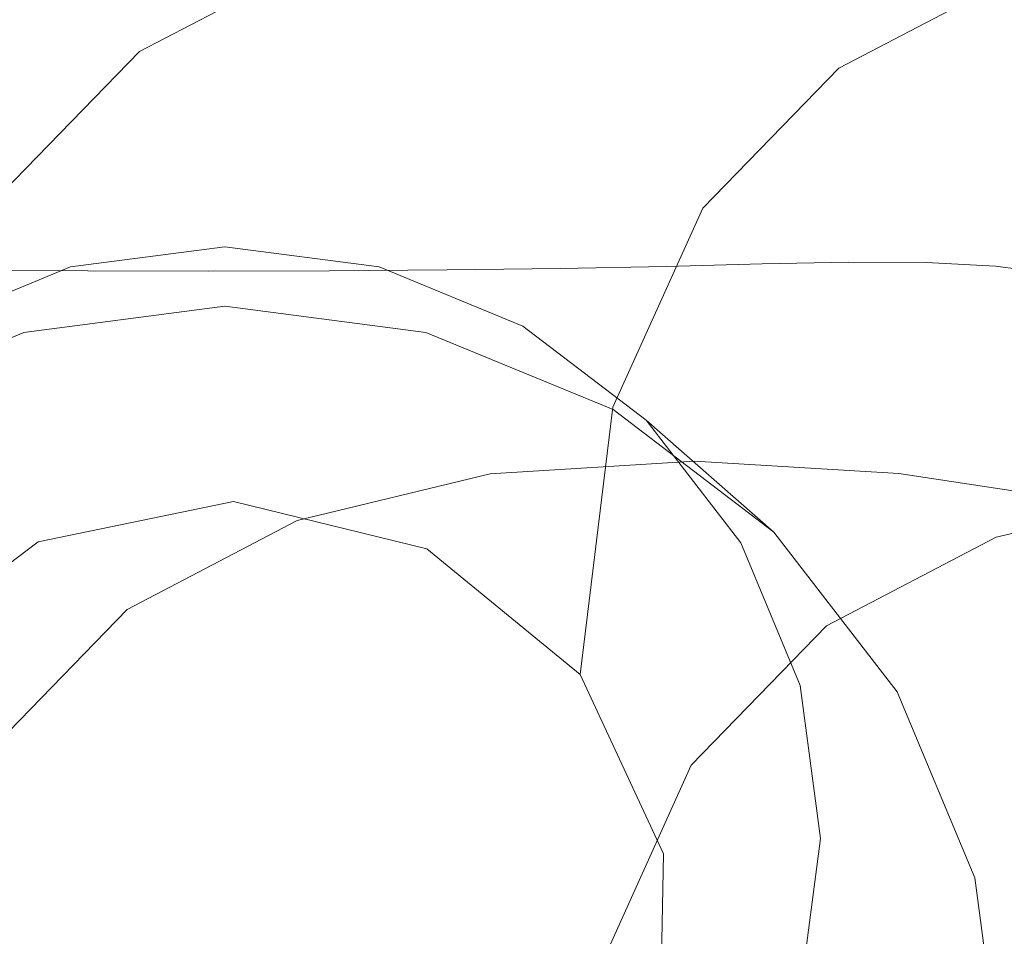
# Model space of a CAD drawing. Extents: x -106 to 126, y -119 to 0.
# Drawn here: x -69 to -56, y -55 to -43 of the extents above; entities that cross this region are included whole.
import ezdxf

# ---------------------------------------------------------------- set-up
doc = ezdxf.new("R2010")
doc.units = 0
doc.header["$LTSCALE"] = 500
doc.header["$MEASUREMENT"] = 0
doc.layers.add('FERRO_CHROM', color=7, linetype='Continuous')
doc.layers.add('FERRO_WAZ', color=7, linetype='Continuous')

msp = doc.modelspace()

# ---------------------------------------------------------------- linework, layer by layer
at = {"layer": 'FERRO_CHROM', "lineweight": 0}
for points, invisible_edges in [([(-67.778, -46.03, 23.746), (-67.841, -46.168, 23.081), (-69.35, -46.16, 23.082), (-69.229, -46.026, 23.746)], 15), ([(-67.729, -45.999, 24.948), (-67.778, -46.03, 23.746), (-69.229, -46.026, 23.746), (-69.136, -45.997, 24.948)], 15), ([(-67.729, -45.999, 24.948), (-69.136, -45.997, 24.948), (-69.065, -46.073, 26.864), (-67.693, -46.074, 26.864)], 15), ([(-66.305, -46.032, 23.746), (-66.305, -46.17, 23.08), (-67.841, -46.168, 23.081), (-67.778, -46.03, 23.746)], 15), ([(-66.305, -46, 24.948), (-66.305, -46.032, 23.746), (-67.778, -46.03, 23.746), (-67.729, -45.999, 24.948)], 15), ([(-66.305, -46, 24.948), (-67.729, -45.999, 24.948), (-67.693, -46.074, 26.864), (-66.305, -46.075, 26.864)], 15), ([(-66.305, -46, 24.948), (-66.305, -46.075, 26.864), (-64.918, -46.074, 26.864), (-64.881, -45.999, 24.948)], 15), ([(-66.305, -46, 24.948), (-64.881, -45.999, 24.948), (-64.833, -46.03, 23.746), (-66.305, -46.032, 23.746)], 15), ([(-66.305, -46.032, 23.746), (-64.833, -46.03, 23.746), (-64.77, -46.168, 23.081), (-66.305, -46.17, 23.08)], 15), ([(-64.881, -45.999, 24.948), (-64.918, -46.074, 26.864), (-63.545, -46.073, 26.864), (-63.475, -45.997, 24.948)], 15), ([(-64.881, -45.999, 24.948), (-63.475, -45.997, 24.948), (-63.382, -46.026, 23.746), (-64.833, -46.03, 23.746)], 15), ([(-64.833, -46.03, 23.746), (-63.382, -46.026, 23.746), (-63.261, -46.16, 23.082), (-64.77, -46.168, 23.081)], 15), ([(-63.475, -45.997, 24.948), (-63.545, -46.073, 26.864), (-62.203, -46.072, 26.863), (-62.104, -45.994, 24.948)], 15), ([(-63.475, -45.997, 24.948), (-62.104, -45.994, 24.948), (-61.974, -46.019, 23.747), (-63.382, -46.026, 23.746)], 15), ([(-63.382, -46.026, 23.746), (-61.974, -46.019, 23.747), (-61.805, -46.148, 23.083), (-63.261, -46.16, 23.082)], 15), ([(-62.104, -45.994, 24.948), (-62.203, -46.072, 26.863), (-60.905, -46.07, 26.863), (-60.787, -45.989, 24.948)], 15), ([(-62.104, -45.994, 24.948), (-60.787, -45.989, 24.948), (-60.631, -46.01, 23.748), (-61.974, -46.019, 23.747)], 15), ([(-61.974, -46.019, 23.747), (-60.631, -46.01, 23.748), (-60.429, -46.132, 23.085), (-61.805, -46.148, 23.083)], 15), ([(-59.541, -45.982, 24.949), (-60.787, -45.989, 24.948), (-60.905, -46.07, 26.863), (-59.666, -46.067, 26.863)], 15), ([(-59.541, -45.982, 24.949), (-59.374, -45.997, 23.749), (-60.631, -46.01, 23.748), (-60.787, -45.989, 24.948)], 15), ([(-59.374, -45.997, 23.749), (-59.16, -46.11, 23.088), (-60.429, -46.132, 23.085), (-60.631, -46.01, 23.748)], 15), ([(-58.368, -45.989, 24.947), (-59.541, -45.982, 24.949), (-59.666, -46.067, 26.863), (-58.492, -46.078, 26.86)], 15), ([(-58.368, -45.989, 24.947), (-58.205, -45.997, 23.75), (-59.374, -45.997, 23.749), (-59.541, -45.982, 24.949)], 15), ([(-58.205, -45.997, 23.75), (-57.995, -46.1, 23.09), (-59.16, -46.11, 23.088), (-59.374, -45.997, 23.749)], 15), ([(-57.271, -46.022, 24.943), (-58.368, -45.989, 24.947), (-58.492, -46.078, 26.86), (-57.384, -46.114, 26.854)], 15), ([(-57.271, -46.022, 24.943), (-57.124, -46.024, 23.748), (-58.205, -45.997, 23.75), (-58.368, -45.989, 24.947)], 15), ([(-57.124, -46.024, 23.748), (-56.933, -46.117, 23.09), (-57.995, -46.1, 23.09), (-58.205, -45.997, 23.75)], 15), ([(-56.253, -46.095, 24.934), (-57.271, -46.022, 24.943), (-57.384, -46.114, 26.854), (-56.348, -46.191, 26.842)], 15), ([(-56.253, -46.095, 24.934), (-56.132, -46.092, 23.742), (-57.124, -46.024, 23.748), (-57.271, -46.022, 24.943)], 15), ([(-56.132, -46.092, 23.742), (-55.973, -46.177, 23.088), (-56.933, -46.117, 23.09), (-57.124, -46.024, 23.748)], 15), ([(-67.841, -46.168, 23.081), (-67.921, -46.41, 22.775), (-69.503, -46.399, 22.777), (-69.35, -46.16, 23.082)], 13), ([(-67.693, -46.074, 26.864), (-69.065, -46.073, 26.864), (-69.014, -46.256, 29.672), (-67.666, -46.257, 29.672)], 15), ([(-66.088, -46.884, 22.82), (-66.088, -46.089, -5.587), (-68.154, -46.359, -5.618), (-68.78, -47.236, 22.78)], 13), ([(-64.022, -46.359, -5.618), (-68.154, -46.359, -5.618), (-66.088, -46.089, -5.587), (-64.022, -46.359, -5.618)], 15), ([(-66.305, -46.075, 26.864), (-67.693, -46.074, 26.864), (-67.666, -46.257, 29.672), (-66.305, -46.257, 29.672)], 15), ([(-66.305, -46.075, 26.864), (-66.305, -46.257, 29.672), (-64.945, -46.257, 29.672), (-64.918, -46.074, 26.864)], 15), ([(-66.088, -46.089, -5.587), (-66.088, -46.884, 22.82), (-63.396, -47.236, 22.78), (-64.022, -46.359, -5.618)], 5), ([(-64.918, -46.074, 26.864), (-64.945, -46.257, 29.672), (-63.597, -46.256, 29.672), (-63.545, -46.073, 26.864)], 15), ([(-64.77, -46.168, 23.081), (-63.261, -46.16, 23.082), (-63.108, -46.399, 22.777), (-64.69, -46.41, 22.775)], 11), ([(-63.545, -46.073, 26.864), (-63.597, -46.256, 29.672), (-62.275, -46.256, 29.671), (-62.203, -46.072, 26.863)], 15), ([(-63.261, -46.16, 23.082), (-61.805, -46.148, 23.083), (-61.591, -46.38, 22.779), (-63.108, -46.399, 22.777)], 11), ([(-62.203, -46.072, 26.863), (-62.275, -46.256, 29.671), (-60.991, -46.255, 29.67), (-60.905, -46.07, 26.863)], 15), ([(-61.805, -46.148, 23.083), (-60.429, -46.132, 23.085), (-60.174, -46.353, 22.783), (-61.591, -46.38, 22.779)], 11), ([(-59.666, -46.067, 26.863), (-60.905, -46.07, 26.863), (-60.991, -46.255, 29.67), (-59.759, -46.255, 29.669)], 15), ([(-59.16, -46.11, 23.088), (-58.889, -46.318, 22.787), (-60.174, -46.353, 22.783), (-60.429, -46.132, 23.085)], 13), ([(-58.492, -46.078, 26.86), (-59.666, -46.067, 26.863), (-59.759, -46.255, 29.669), (-58.583, -46.267, 29.665)], 15), ([(-57.995, -46.1, 23.09), (-57.73, -46.294, 22.791), (-58.889, -46.318, 22.787), (-59.16, -46.11, 23.088)], 13), ([(-57.384, -46.114, 26.854), (-58.492, -46.078, 26.86), (-58.583, -46.267, 29.665), (-57.468, -46.305, 29.657)], 15), ([(-56.933, -46.117, 23.09), (-56.691, -46.297, 22.794), (-57.73, -46.294, 22.791), (-57.995, -46.1, 23.09)], 13), ([(-56.348, -46.191, 26.842), (-57.384, -46.114, 26.854), (-57.468, -46.305, 29.657), (-56.42, -46.383, 29.642)], 15), ([(-55.973, -46.177, 23.088), (-55.764, -46.347, 22.795), (-56.691, -46.297, 22.794), (-56.933, -46.117, 23.09)], 13), ([(-56.253, -46.095, 24.934), (-56.348, -46.191, 26.842), (-55.386, -46.321, 26.823), (-55.316, -46.223, 24.919)], 15), ([(-56.253, -46.095, 24.934), (-55.316, -46.223, 24.919), (-55.229, -46.216, 23.73), (-56.132, -46.092, 23.742)], 15), ([(-56.132, -46.092, 23.742), (-55.229, -46.216, 23.73), (-55.111, -46.297, 23.081), (-55.973, -46.177, 23.088)], 15), ([(-67.666, -46.257, 29.672), (-69.014, -46.256, 29.672), (-68.977, -46.547, 33.549), (-67.647, -46.547, 33.55)], 15), ([(-66.305, -46.17, 23.08), (-66.305, -46.414, 22.775), (-67.921, -46.41, 22.775), (-67.841, -46.168, 23.081)], 13), ([(-66.305, -46.257, 29.672), (-67.666, -46.257, 29.672), (-67.647, -46.547, 33.55), (-66.305, -46.547, 33.55)], 15), ([(-66.305, -46.17, 23.08), (-64.77, -46.168, 23.081), (-64.69, -46.41, 22.775), (-66.305, -46.414, 22.775)], 11), ([(-66.305, -46.257, 29.672), (-66.305, -46.547, 33.55), (-64.964, -46.547, 33.55), (-64.945, -46.257, 29.672)], 15), ([(-64.945, -46.257, 29.672), (-64.964, -46.547, 33.55), (-63.634, -46.547, 33.549), (-63.597, -46.256, 29.672)], 15), ([(-63.597, -46.256, 29.672), (-63.634, -46.547, 33.549), (-62.326, -46.546, 33.548), (-62.275, -46.256, 29.671)], 15), ([(-62.275, -46.256, 29.671), (-62.326, -46.546, 33.548), (-61.053, -46.546, 33.546), (-60.991, -46.255, 29.67)], 15), ([(-59.759, -46.255, 29.669), (-60.991, -46.255, 29.67), (-61.053, -46.546, 33.546), (-59.826, -46.546, 33.544)], 15), ([(-58.583, -46.267, 29.665), (-59.759, -46.255, 29.669), (-59.826, -46.546, 33.544), (-58.649, -46.559, 33.539)], 15), ([(-57.73, -46.294, 22.791), (-57.402, -46.576, 22.676), (-58.556, -46.62, 22.669), (-58.889, -46.318, 22.787)], 15), ([(-57.468, -46.305, 29.657), (-58.583, -46.267, 29.665), (-58.649, -46.559, 33.539), (-57.53, -46.597, 33.529)], 15), ([(-56.691, -46.297, 22.794), (-56.387, -46.562, 22.683), (-57.402, -46.576, 22.676), (-57.73, -46.294, 22.791)], 15), ([(-56.348, -46.191, 26.842), (-56.42, -46.383, 29.642), (-55.442, -46.514, 29.62), (-55.386, -46.321, 26.823)], 15), ([(-55.973, -46.177, 23.088), (-55.111, -46.297, 23.081), (-54.944, -46.46, 22.793), (-55.764, -46.347, 22.795)], 11), ([(-68.154, -46.359, -5.618), (-73.797, -51.967, -6.256), (-71.732, -48.412, -5.851), (-68.154, -46.359, -5.618)], 15), ([(-68.154, -46.359, -5.618), (-71.732, -59.627, -7.127), (-73.797, -51.967, -6.256), (-68.154, -46.359, -5.618)], 15), ([(-68.154, -46.359, -5.618), (-71.732, -48.412, -5.851), (-70.079, -47.151, -5.708), (-68.154, -46.359, -5.618)], 15), ([(-68.154, -46.359, -5.618), (-58.379, -56.072, -6.722), (-71.732, -59.627, -7.127), (-68.154, -46.359, -5.618)], 15), ([(-70.079, -47.151, -5.708), (-71.289, -48.268, 22.663), (-68.78, -47.236, 22.78), (-68.154, -46.359, -5.618)], 7), ([(-67.921, -46.41, 22.775), (-68.019, -46.758, 22.652), (-69.692, -46.741, 22.654), (-69.503, -46.399, 22.777)], 15), ([(-60.444, -48.412, -5.851), (-68.154, -46.359, -5.618), (-64.022, -46.359, -5.618), (-60.444, -48.412, -5.851)], 15), ([(-58.379, -56.072, -6.722), (-68.154, -46.359, -5.618), (-60.444, -48.412, -5.851), (-58.379, -56.072, -6.722)], 15), ([(-66.305, -46.414, 22.775), (-66.305, -46.764, 22.651), (-68.019, -46.758, 22.652), (-67.921, -46.41, 22.775)], 15), ([(-66.305, -46.414, 22.775), (-64.69, -46.41, 22.775), (-64.591, -46.758, 22.652), (-66.305, -46.764, 22.651)], 15), ([(-64.69, -46.41, 22.775), (-63.108, -46.399, 22.777), (-62.919, -46.741, 22.654), (-64.591, -46.758, 22.652)], 15), ([(-64.022, -46.359, -5.618), (-63.396, -47.236, 22.78), (-60.887, -48.268, 22.663), (-62.097, -47.151, -5.708)], 5), ([(-60.444, -48.412, -5.851), (-64.022, -46.359, -5.618), (-62.097, -47.151, -5.708), (-60.444, -48.412, -5.851)], 15), ([(-63.108, -46.399, 22.777), (-61.591, -46.38, 22.779), (-61.328, -46.712, 22.658), (-62.919, -46.741, 22.654)], 15), ([(-61.591, -46.38, 22.779), (-60.174, -46.353, 22.783), (-59.86, -46.672, 22.663), (-61.328, -46.712, 22.658)], 15), ([(-58.889, -46.318, 22.787), (-58.556, -46.62, 22.669), (-59.86, -46.672, 22.663), (-60.174, -46.353, 22.783)], 15), ([(-56.42, -46.383, 29.642), (-57.468, -46.305, 29.657), (-57.53, -46.597, 33.529), (-56.474, -46.676, 33.511)], 15), ([(-55.764, -46.347, 22.795), (-55.495, -46.597, 22.687), (-56.387, -46.562, 22.683), (-56.691, -46.297, 22.794)], 15), ([(-56.42, -46.383, 29.642), (-56.474, -46.676, 33.511), (-55.487, -46.806, 33.484), (-55.442, -46.514, 29.62)], 15), ([(-55.764, -46.347, 22.795), (-54.944, -46.46, 22.793), (-54.714, -46.702, 22.689), (-55.495, -46.597, 22.687)], 15), ([(-67.647, -46.547, 33.55), (-68.977, -46.547, 33.549), (-68.95, -46.945, 38.674), (-67.633, -46.945, 38.675)], 15), ([(-66.305, -46.547, 33.55), (-67.647, -46.547, 33.55), (-67.633, -46.945, 38.675), (-66.305, -46.945, 38.675)], 15), ([(-66.305, -46.547, 33.55), (-66.305, -46.945, 38.675), (-64.978, -46.945, 38.675), (-64.964, -46.547, 33.55)], 15), ([(-64.964, -46.547, 33.55), (-64.978, -46.945, 38.675), (-63.66, -46.945, 38.674), (-63.634, -46.547, 33.549)], 15), ([(-63.634, -46.547, 33.549), (-63.66, -46.945, 38.674), (-62.364, -46.944, 38.672), (-62.326, -46.546, 33.548)], 15), ([(-62.326, -46.546, 33.548), (-62.364, -46.944, 38.672), (-61.098, -46.944, 38.669), (-61.053, -46.546, 33.546)], 15), ([(-59.826, -46.546, 33.544), (-61.053, -46.546, 33.546), (-61.098, -46.944, 38.669), (-59.874, -46.944, 38.666)], 15), ([(-58.649, -46.559, 33.539), (-59.826, -46.546, 33.544), (-59.874, -46.944, 38.666), (-58.698, -46.956, 38.659)], 15), ([(-57.53, -46.597, 33.529), (-58.649, -46.559, 33.539), (-58.698, -46.956, 38.659), (-57.576, -46.995, 38.646)], 15), ([(-61.007, -47.144, 22.541), (-61.328, -46.712, 22.658), (-59.86, -46.672, 22.663), (-59.478, -47.087, 22.548)], 15), ([(-58.151, -47.012, 22.558), (-59.478, -47.087, 22.548), (-59.86, -46.672, 22.663), (-58.556, -46.62, 22.669)], 15), ([(-57.004, -46.945, 22.568), (-58.151, -47.012, 22.558), (-58.556, -46.62, 22.669), (-57.402, -46.576, 22.676)], 15), ([(-56.474, -46.676, 33.511), (-57.53, -46.597, 33.529), (-57.576, -46.995, 38.646), (-56.515, -47.072, 38.625)], 15), ([(-56.013, -46.908, 22.578), (-57.004, -46.945, 22.568), (-57.402, -46.576, 22.676), (-56.387, -46.562, 22.683)], 15), ([(-56.474, -46.676, 33.511), (-56.515, -47.072, 38.625), (-55.521, -47.202, 38.593), (-55.487, -46.806, 33.484)], 15), ([(-55.154, -46.925, 22.586), (-56.013, -46.908, 22.578), (-56.387, -46.562, 22.683), (-55.495, -46.597, 22.687)], 15), ([(-68.139, -47.21, 22.533), (-69.922, -47.185, 22.536), (-69.692, -46.741, 22.654), (-68.019, -46.758, 22.652)], 15), ([(-66.305, -47.218, 22.532), (-68.139, -47.21, 22.533), (-68.019, -46.758, 22.652), (-66.305, -46.764, 22.651)], 15), ([(-66.305, -47.218, 22.532), (-66.305, -46.764, 22.651), (-64.591, -46.758, 22.652), (-64.472, -47.21, 22.533)], 15), ([(-64.472, -47.21, 22.533), (-64.591, -46.758, 22.652), (-62.919, -46.741, 22.654), (-62.689, -47.185, 22.536)], 15), ([(-62.689, -47.185, 22.536), (-62.919, -46.741, 22.654), (-61.328, -46.712, 22.658), (-61.007, -47.144, 22.541)], 15), ([(-71.289, -48.268, 22.663), (-66.088, -46.884, 22.82), (-68.78, -47.236, 22.78), (-71.289, -48.268, 22.663)], 9), ([(-71.289, -48.268, 22.663), (-60.887, -48.268, 22.663), (-66.088, -46.884, 22.82), (-71.289, -48.268, 22.663)], 15), ([(-67.622, -47.452, 45.225), (-67.633, -46.945, 38.675), (-68.95, -46.945, 38.674), (-68.93, -47.451, 45.223)], 15), ([(-66.305, -47.452, 45.225), (-66.305, -46.945, 38.675), (-67.633, -46.945, 38.675), (-67.622, -47.452, 45.225)], 15), ([(-66.305, -47.452, 45.225), (-64.989, -47.452, 45.225), (-64.978, -46.945, 38.675), (-66.305, -46.945, 38.675)], 15), ([(-66.088, -46.884, 22.82), (-60.887, -48.268, 22.663), (-63.396, -47.236, 22.78), (-66.088, -46.884, 22.82)], 15), ([(-64.989, -47.452, 45.225), (-63.681, -47.451, 45.223), (-63.66, -46.945, 38.674), (-64.978, -46.945, 38.675)], 15), ([(-63.681, -47.451, 45.223), (-62.393, -47.451, 45.22), (-62.364, -46.944, 38.672), (-63.66, -46.945, 38.674)], 15), ([(-62.393, -47.451, 45.22), (-61.133, -47.451, 45.216), (-61.098, -46.944, 38.669), (-62.364, -46.944, 38.672)], 15), ([(-59.912, -47.45, 45.211), (-59.874, -46.944, 38.666), (-61.098, -46.944, 38.669), (-61.133, -47.451, 45.216)], 15), ([(-58.735, -47.462, 45.202), (-58.698, -46.956, 38.659), (-59.874, -46.944, 38.666), (-59.912, -47.45, 45.211)], 15), ([(-56.542, -47.38, 22.469), (-57.672, -47.482, 22.453), (-58.151, -47.012, 22.558), (-57.004, -46.945, 22.568)], 15), ([(-55.606, -47.307, 22.484), (-56.542, -47.38, 22.469), (-57.004, -46.945, 22.568), (-56.013, -46.908, 22.578)], 15), ([(-54.808, -47.298, 22.497), (-55.606, -47.307, 22.484), (-56.013, -46.908, 22.578), (-55.154, -46.925, 22.586)], 15), ([(-60.625, -47.668, 22.429), (-61.007, -47.144, 22.541), (-59.478, -47.087, 22.548), (-59.023, -47.587, 22.44)], 15), ([(-57.672, -47.482, 22.453), (-59.023, -47.587, 22.44), (-59.478, -47.087, 22.548), (-58.151, -47.012, 22.558)], 15), ([(-57.611, -47.5, 45.186), (-57.576, -46.995, 38.646), (-58.698, -46.956, 38.659), (-58.735, -47.462, 45.202)], 15), ([(-56.547, -47.577, 45.16), (-56.515, -47.072, 38.625), (-57.576, -46.995, 38.646), (-57.611, -47.5, 45.186)], 15), ([(-56.547, -47.577, 45.16), (-55.548, -47.707, 45.122), (-55.521, -47.202, 38.593), (-56.515, -47.072, 38.625)], 15), ([(-68.282, -47.759, 22.417), (-70.197, -47.725, 22.422), (-69.922, -47.185, 22.536), (-68.139, -47.21, 22.533)], 15), ([(-66.305, -47.771, 22.416), (-68.282, -47.759, 22.417), (-68.139, -47.21, 22.533), (-66.305, -47.218, 22.532)], 15), ([(-66.305, -47.771, 22.416), (-66.305, -47.218, 22.532), (-64.472, -47.21, 22.533), (-64.329, -47.759, 22.417)], 15), ([(-64.329, -47.759, 22.417), (-64.472, -47.21, 22.533), (-62.689, -47.185, 22.536), (-62.414, -47.725, 22.422)], 15), ([(-62.414, -47.725, 22.422), (-62.689, -47.185, 22.536), (-61.007, -47.144, 22.541), (-60.625, -47.668, 22.429)], 15), ([(-62.097, -47.151, -5.708), (-60.887, -48.268, 22.663), (-58.732, -49.911, 22.476), (-60.444, -48.412, -5.851)], 1), ([(-55.201, -47.73, 22.405), (-56.023, -47.86, 22.38), (-56.542, -47.38, 22.469), (-55.606, -47.307, 22.484)], 15), ([(-67.614, -48.069, 52.942), (-67.622, -47.452, 45.225), (-68.93, -47.451, 45.223), (-68.914, -48.069, 52.939)], 15), ([(-66.305, -48.07, 52.942), (-66.305, -47.452, 45.225), (-67.622, -47.452, 45.225), (-67.614, -48.069, 52.942)], 15), ([(-66.305, -48.07, 52.942), (-64.997, -48.069, 52.942), (-64.989, -47.452, 45.225), (-66.305, -47.452, 45.225)], 15), ([(-64.997, -48.069, 52.942), (-63.697, -48.069, 52.939), (-63.681, -47.451, 45.223), (-64.989, -47.452, 45.225)], 15), ([(-63.697, -48.069, 52.939), (-62.415, -48.069, 52.935), (-62.393, -47.451, 45.22), (-63.681, -47.451, 45.223)], 15), ([(-62.415, -48.069, 52.935), (-61.159, -48.068, 52.93), (-61.133, -47.451, 45.216), (-62.393, -47.451, 45.22)], 15), ([(-59.94, -48.067, 52.923), (-59.912, -47.45, 45.211), (-61.133, -47.451, 45.216), (-61.159, -48.068, 52.93)], 15), ([(-58.764, -48.079, 52.911), (-58.735, -47.462, 45.202), (-59.912, -47.45, 45.211), (-59.94, -48.067, 52.923)], 15), ([(-57.113, -48.015, 22.357), (-58.489, -48.163, 22.338), (-59.023, -47.587, 22.44), (-57.672, -47.482, 22.453)], 15), ([(-57.638, -48.117, 52.892), (-57.611, -47.5, 45.186), (-58.735, -47.462, 45.202), (-58.764, -48.079, 52.911)], 15), ([(-56.023, -47.86, 22.38), (-57.113, -48.015, 22.357), (-57.672, -47.482, 22.453), (-56.542, -47.38, 22.469)], 15), ([(-60.174, -48.275, 22.322), (-60.625, -47.668, 22.429), (-59.023, -47.587, 22.44), (-58.489, -48.163, 22.338)], 15), ([(-56.57, -48.193, 52.86), (-56.547, -47.577, 45.16), (-57.611, -47.5, 45.186), (-57.638, -48.117, 52.892)], 15), ([(-56.57, -48.193, 52.86), (-55.568, -48.321, 52.814), (-55.548, -47.707, 45.122), (-56.547, -47.577, 45.16)], 15), ([(-68.452, -48.399, 22.305), (-70.521, -48.353, 22.311), (-70.197, -47.725, 22.422), (-68.282, -47.759, 22.417)], 15), ([(-64.159, -48.399, 22.305), (-64.329, -47.759, 22.417), (-62.414, -47.725, 22.422), (-62.09, -48.353, 22.311)], 15), ([(-62.09, -48.353, 22.311), (-62.414, -47.725, 22.422), (-60.625, -47.668, 22.429), (-60.174, -48.275, 22.322)], 15), ([(-54.729, -48.149, 22.343), (-55.428, -48.367, 22.305), (-56.023, -47.86, 22.38), (-55.201, -47.73, 22.405)], 15), ([(-66.305, -48.413, 22.302), (-68.452, -48.399, 22.305), (-68.282, -47.759, 22.417), (-66.305, -47.771, 22.416)], 15), ([(-66.305, -48.413, 22.302), (-66.305, -47.771, 22.416), (-64.329, -47.759, 22.417), (-64.159, -48.399, 22.305)], 15), ([(-55.428, -48.367, 22.305), (-56.469, -48.596, 22.271), (-57.113, -48.015, 22.357), (-56.023, -47.86, 22.38)], 15), ([(-67.609, -48.8, 61.57), (-67.614, -48.069, 52.942), (-68.914, -48.069, 52.939), (-68.903, -48.8, 61.567)], 15), ([(-66.305, -48.8, 61.571), (-66.305, -48.07, 52.942), (-67.614, -48.069, 52.942), (-67.609, -48.8, 61.57)], 15), ([(-66.305, -48.8, 61.571), (-65.002, -48.8, 61.57), (-64.997, -48.069, 52.942), (-66.305, -48.07, 52.942)], 15), ([(-65.002, -48.8, 61.57), (-63.708, -48.8, 61.567), (-63.697, -48.069, 52.939), (-64.997, -48.069, 52.942)], 15), ([(-63.708, -48.8, 61.567), (-62.43, -48.799, 61.562), (-62.415, -48.069, 52.935), (-63.697, -48.069, 52.939)], 15), ([(-62.43, -48.799, 61.562), (-61.178, -48.798, 61.555), (-61.159, -48.068, 52.93), (-62.415, -48.069, 52.935)], 15), ([(-59.96, -48.797, 61.546), (-59.94, -48.067, 52.923), (-61.159, -48.068, 52.93), (-61.178, -48.798, 61.555)], 15), ([(-58.784, -48.808, 61.531), (-58.764, -48.079, 52.911), (-59.94, -48.067, 52.923), (-59.96, -48.797, 61.546)], 15), ([(-57.657, -48.845, 61.507), (-57.638, -48.117, 52.892), (-58.764, -48.079, 52.911), (-58.784, -48.808, 61.531)], 15), ([(-56.469, -48.596, 22.271), (-57.871, -48.803, 22.242), (-58.489, -48.163, 22.338), (-57.113, -48.015, 22.357)], 15), ([(-56.587, -48.921, 61.469), (-56.57, -48.193, 52.86), (-57.638, -48.117, 52.892), (-57.657, -48.845, 61.507)], 15), ([(-76.491, -57.22, 21.645), (-60.887, -48.268, 22.663), (-71.289, -48.268, 22.663), (-76.491, -57.22, 21.645)], 15), ([(-60.887, -48.268, 22.663), (-76.491, -57.22, 21.645), (-60.887, -66.171, 20.627), (-60.887, -48.268, 22.663)], 15), ([(-60.887, -48.268, 22.663), (-57.079, -52.052, 22.233), (-58.732, -49.911, 22.476), (-60.887, -48.268, 22.663)], 15), ([(-60.887, -48.268, 22.663), (-55.685, -57.22, 21.645), (-57.079, -52.052, 22.233), (-60.887, -48.268, 22.663)], 15), ([(-60.887, -48.268, 22.663), (-60.887, -66.171, 20.627), (-55.685, -57.22, 21.645), (-60.887, -48.268, 22.663)], 15), ([(-59.649, -48.957, 22.22), (-60.174, -48.275, 22.322), (-58.489, -48.163, 22.338), (-57.871, -48.803, 22.242)], 15), ([(-56.587, -48.921, 61.469), (-55.583, -49.047, 61.414), (-55.568, -48.321, 52.814), (-56.57, -48.193, 52.86)], 15), ([(-68.65, -49.121, 22.194), (-70.9, -49.061, 22.204), (-70.521, -48.353, 22.311), (-68.452, -48.399, 22.305)], 15), ([(-66.305, -49.139, 22.191), (-68.65, -49.121, 22.194), (-68.452, -48.399, 22.305), (-66.305, -48.413, 22.302)], 15), ([(-66.305, -49.139, 22.191), (-66.305, -48.413, 22.302), (-64.159, -48.399, 22.305), (-63.961, -49.121, 22.194)], 15), ([(-63.961, -49.121, 22.194), (-64.159, -48.399, 22.305), (-62.09, -48.353, 22.311), (-61.711, -49.061, 22.204)], 15), ([(-61.711, -49.061, 22.204), (-62.09, -48.353, 22.311), (-60.174, -48.275, 22.322), (-59.649, -48.957, 22.22)], 15), ([(-55.428, -48.367, 22.305), (-54.736, -48.879, 22.244), (-55.738, -49.211, 22.196), (-56.469, -48.596, 22.271)], 15), ([(-60.444, -48.412, -5.851), (-58.732, -49.911, 22.476), (-57.079, -52.052, 22.233), (-59.176, -50.054, -6.038)], 5), ([(-58.379, -51.967, -6.256), (-60.444, -48.412, -5.851), (-59.176, -50.054, -6.038), (-58.379, -51.967, -6.256)], 15), ([(-58.379, -56.072, -6.722), (-60.444, -48.412, -5.851), (-58.379, -51.967, -6.256), (-58.379, -56.072, -6.722)], 15), ([(-56.469, -48.596, 22.271), (-55.738, -49.211, 22.196), (-57.161, -49.497, 22.154), (-57.871, -48.803, 22.242)], 15), ([(-67.605, -49.646, 70.851), (-67.609, -48.8, 61.57), (-68.903, -48.8, 61.567), (-68.896, -49.646, 70.848)], 15), ([(-66.305, -49.646, 70.853), (-66.305, -48.8, 61.571), (-67.609, -48.8, 61.57), (-67.605, -49.646, 70.851)], 15), ([(-66.305, -49.646, 70.853), (-65.006, -49.646, 70.851), (-65.002, -48.8, 61.57), (-66.305, -48.8, 61.571)], 15), ([(-65.006, -49.646, 70.851), (-63.715, -49.646, 70.848), (-63.708, -48.8, 61.567), (-65.002, -48.8, 61.57)], 15), ([(-63.715, -49.646, 70.848), (-62.441, -49.645, 70.841), (-62.43, -48.799, 61.562), (-63.708, -48.8, 61.567)], 15), ([(-62.441, -49.645, 70.841), (-61.191, -49.643, 70.833), (-61.178, -48.798, 61.555), (-62.43, -48.799, 61.562)], 15), ([(-59.973, -49.642, 70.822), (-59.96, -48.797, 61.546), (-61.178, -48.798, 61.555), (-61.191, -49.643, 70.833)], 15), ([(-58.797, -49.653, 70.804), (-58.784, -48.808, 61.531), (-59.96, -48.797, 61.546), (-59.973, -49.642, 70.822)], 15), ([(-59.649, -48.957, 22.22), (-57.871, -48.803, 22.242), (-57.161, -49.497, 22.154), (-59.044, -49.705, 22.122)], 15), ([(-57.67, -49.689, 70.774), (-57.657, -48.845, 61.507), (-58.784, -48.808, 61.531), (-58.797, -49.653, 70.804)], 15), ([(-56.599, -49.763, 70.73), (-56.587, -48.921, 61.469), (-57.657, -48.845, 61.507), (-57.67, -49.689, 70.774)], 15), ([(-56.599, -49.763, 70.73), (-55.592, -49.888, 70.665), (-55.583, -49.047, 61.414), (-56.587, -48.921, 61.469)], 15), ([(-54.736, -48.879, 22.244), (-53.99, -49.385, 22.201), (-54.923, -49.859, 22.132), (-55.738, -49.211, 22.196)], 15), ([(-68.65, -49.121, 22.194), (-68.879, -49.919, 22.085), (-71.338, -49.843, 22.099), (-70.9, -49.061, 22.204)], 15), ([(-63.961, -49.121, 22.194), (-61.711, -49.061, 22.204), (-61.273, -49.843, 22.099), (-63.732, -49.919, 22.085)], 15), ([(-61.711, -49.061, 22.204), (-59.649, -48.957, 22.22), (-59.044, -49.705, 22.122), (-61.273, -49.843, 22.099)], 15), ([(-66.305, -49.139, 22.191), (-66.305, -49.941, 22.08), (-68.879, -49.919, 22.085), (-68.65, -49.121, 22.194)], 15), ([(-66.305, -49.139, 22.191), (-63.961, -49.121, 22.194), (-63.732, -49.919, 22.085), (-66.305, -49.941, 22.08)], 15), ([(-55.738, -49.211, 22.196), (-54.923, -49.859, 22.132), (-56.349, -50.261, 22.072), (-57.161, -49.497, 22.154)], 15), ([(-59.044, -49.705, 22.122), (-57.161, -49.497, 22.154), (-56.349, -50.261, 22.072), (-58.372, -50.532, 22.026)], 15), ([(-67.605, -49.646, 70.851), (-68.896, -49.646, 70.848), (-68.891, -50.609, 80.526), (-67.602, -50.609, 80.53)], 15), ([(-66.305, -49.646, 70.853), (-67.605, -49.646, 70.851), (-67.602, -50.609, 80.53), (-66.305, -50.61, 80.532)], 15), ([(-66.305, -49.646, 70.853), (-66.305, -50.61, 80.532), (-65.008, -50.609, 80.53), (-65.006, -49.646, 70.851)], 15), ([(-65.006, -49.646, 70.851), (-65.008, -50.609, 80.53), (-63.72, -50.609, 80.526), (-63.715, -49.646, 70.848)], 15), ([(-63.715, -49.646, 70.848), (-63.72, -50.609, 80.526), (-62.447, -50.607, 80.518), (-62.441, -49.645, 70.841)], 15), ([(-62.441, -49.645, 70.841), (-62.447, -50.607, 80.518), (-61.198, -50.606, 80.508), (-61.191, -49.643, 70.833)], 15), ([(-61.273, -49.843, 22.099), (-59.044, -49.705, 22.122), (-58.372, -50.532, 22.026), (-60.814, -50.7, 21.993)], 15), ([(-59.973, -49.642, 70.822), (-61.191, -49.643, 70.833), (-61.198, -50.606, 80.508), (-59.982, -50.604, 80.494)], 15), ([(-58.797, -49.653, 70.804), (-59.973, -49.642, 70.822), (-59.982, -50.604, 80.494), (-58.805, -50.614, 80.473)], 15), ([(-57.67, -49.689, 70.774), (-58.797, -49.653, 70.804), (-58.805, -50.614, 80.473), (-57.677, -50.649, 80.438)], 15), ([(-56.599, -49.763, 70.73), (-57.67, -49.689, 70.774), (-57.677, -50.649, 80.438), (-56.605, -50.722, 80.386)], 15), ([(-63.732, -49.919, 22.085), (-61.273, -49.843, 22.099), (-60.814, -50.7, 21.993), (-63.499, -50.79, 21.974)], 15), ([(-56.599, -49.763, 70.73), (-56.605, -50.722, 80.386), (-55.598, -50.845, 80.311), (-55.592, -49.888, 70.665)], 15), ([(-66.305, -49.941, 22.08), (-66.305, -50.816, 21.968), (-69.112, -50.79, 21.974), (-68.879, -49.919, 22.085)], 15), ([(-66.305, -49.941, 22.08), (-63.732, -49.919, 22.085), (-63.499, -50.79, 21.974), (-66.305, -50.816, 21.968)], 15), ([(-54.923, -49.859, 22.132), (-54.031, -50.538, 22.082), (-55.426, -51.11, 21.993), (-56.349, -50.261, 22.072)], 15), ([(-59.176, -50.054, -6.038), (-57.079, -52.052, 22.233), (-56.04, -54.544, 21.949), (-58.379, -51.967, -6.256)], 5), ([(-58.372, -50.532, 22.026), (-56.349, -50.261, 22.072), (-55.426, -51.11, 21.993), (-57.645, -51.452, 21.928)], 15), ([(-67.602, -50.609, 80.53), (-68.891, -50.609, 80.526), (-68.889, -51.691, 90.344), (-67.601, -51.692, 90.35)], 15), ([(-66.305, -50.61, 80.532), (-67.602, -50.609, 80.53), (-67.601, -51.692, 90.35), (-66.305, -51.692, 90.351)], 15), ([(-66.305, -50.61, 80.532), (-66.305, -51.692, 90.351), (-65.01, -51.692, 90.35), (-65.008, -50.609, 80.53)], 15), ([(-65.008, -50.609, 80.53), (-65.01, -51.692, 90.35), (-63.722, -51.691, 90.344), (-63.72, -50.609, 80.526)], 15), ([(-63.72, -50.609, 80.526), (-63.722, -51.691, 90.344), (-62.45, -51.69, 90.335), (-62.447, -50.607, 80.518)], 15), ([(-62.447, -50.607, 80.518), (-62.45, -51.69, 90.335), (-61.202, -51.688, 90.323), (-61.198, -50.606, 80.508)], 15), ([(-59.982, -50.604, 80.494), (-61.198, -50.606, 80.508), (-61.202, -51.688, 90.323), (-59.986, -51.685, 90.307)], 15), ([(-60.814, -50.7, 21.993), (-58.372, -50.532, 22.026), (-57.645, -51.452, 21.928), (-60.373, -51.635, 21.885)], 15), ([(-58.805, -50.614, 80.473), (-59.982, -50.604, 80.494), (-59.986, -51.685, 90.307), (-58.809, -51.694, 90.282)], 15), ([(-57.677, -50.649, 80.438), (-58.805, -50.614, 80.473), (-58.809, -51.694, 90.282), (-57.681, -51.728, 90.242)], 15), ([(-56.605, -50.722, 80.386), (-57.677, -50.649, 80.438), (-57.681, -51.728, 90.242), (-56.609, -51.799, 90.182)], 15), ([(-63.499, -50.79, 21.974), (-60.814, -50.7, 21.993), (-60.373, -51.635, 21.885), (-63.292, -51.734, 21.86)], 15), ([(-56.605, -50.722, 80.386), (-56.609, -51.799, 90.182), (-55.601, -51.919, 90.095), (-55.598, -50.845, 80.311)], 15), ([(-66.305, -50.816, 21.968), (-66.305, -51.762, 21.852), (-69.319, -51.734, 21.86), (-69.112, -50.79, 21.974)], 15), ([(-66.305, -50.816, 21.968), (-63.499, -50.79, 21.974), (-63.292, -51.734, 21.86), (-66.305, -51.762, 21.852)], 15), ([(-57.645, -51.452, 21.928), (-55.426, -51.11, 21.993), (-54.238, -52.169, 21.911), (-57.103, -52.484, 21.819)], 15), ([(-60.373, -51.635, 21.885), (-57.645, -51.452, 21.928), (-57.103, -52.484, 21.819), (-60.045, -52.654, 21.767)], 15), ([(-67.601, -51.692, 90.35), (-68.889, -51.691, 90.344), (-68.888, -52.895, 100.046), (-67.601, -52.896, 100.052)], 15), ([(-66.305, -51.692, 90.351), (-67.601, -51.692, 90.35), (-67.601, -52.896, 100.052), (-66.305, -52.896, 100.054)], 15), ([(-66.305, -51.692, 90.351), (-66.305, -52.896, 100.054), (-65.01, -52.896, 100.052), (-65.01, -51.692, 90.35)], 15), ([(-65.01, -51.692, 90.35), (-65.01, -52.896, 100.052), (-63.723, -52.895, 100.046), (-63.722, -51.691, 90.344)], 15), ([(-63.722, -51.691, 90.344), (-63.723, -52.895, 100.046), (-62.451, -52.893, 100.036), (-62.45, -51.69, 90.335)], 15), ([(-63.292, -51.734, 21.86), (-60.373, -51.635, 21.885), (-60.045, -52.654, 21.767), (-63.138, -52.747, 21.738)], 15), ([(-62.45, -51.69, 90.335), (-62.451, -52.893, 100.036), (-61.203, -52.891, 100.022), (-61.202, -51.688, 90.323)], 15), ([(-59.986, -51.685, 90.307), (-61.202, -51.688, 90.323), (-61.203, -52.891, 100.022), (-59.987, -52.887, 100.003)], 15), ([(-58.809, -51.694, 90.282), (-59.986, -51.685, 90.307), (-59.987, -52.887, 100.003), (-58.811, -52.896, 99.974)], 15), ([(-57.681, -51.728, 90.242), (-58.809, -51.694, 90.282), (-58.811, -52.896, 99.974), (-57.682, -52.928, 99.929)], 15), ([(-66.305, -51.762, 21.852), (-66.305, -52.775, 21.73), (-69.473, -52.747, 21.738), (-69.319, -51.734, 21.86)], 15), ([(-66.305, -51.762, 21.852), (-63.292, -51.734, 21.86), (-63.138, -52.747, 21.738), (-66.305, -52.775, 21.73)], 15), ([(-56.609, -51.799, 90.182), (-57.681, -51.728, 90.242), (-57.682, -52.928, 99.929), (-56.61, -52.997, 99.86)], 15), ([(-56.609, -51.799, 90.182), (-56.61, -52.997, 99.86), (-55.602, -53.114, 99.762), (-55.601, -51.919, 90.095)], 15), ([(-58.379, -51.967, -6.256), (-56.04, -54.544, 21.949), (-55.685, -57.22, 21.645), (-58.107, -54.019, -6.489)], 5), ([(-58.379, -56.072, -6.722), (-58.379, -51.967, -6.256), (-58.107, -54.019, -6.489), (-58.379, -56.072, -6.722)], 15), ([(-57.079, -52.052, 22.233), (-55.685, -57.22, 21.645), (-56.04, -54.544, 21.949), (-57.079, -52.052, 22.233)], 15), ([(-56.983, -53.649, 21.687), (-57.103, -52.484, 21.819), (-54.238, -52.169, 21.911), (-54.5, -53.586, 21.753)], 15), ([(-59.924, -53.761, 21.636), (-60.045, -52.654, 21.767), (-57.103, -52.484, 21.819), (-56.983, -53.649, 21.687)], 15), ([(-66.305, -53.853, 21.598), (-69.546, -53.83, 21.607), (-69.473, -52.747, 21.738), (-66.305, -52.775, 21.73)], 15), ([(-66.305, -53.853, 21.598), (-66.305, -52.775, 21.73), (-63.138, -52.747, 21.738), (-63.065, -53.83, 21.607)], 15), ([(-63.065, -53.83, 21.607), (-63.138, -52.747, 21.738), (-60.045, -52.654, 21.767), (-59.924, -53.761, 21.636)], 15), ([(-62.451, -52.893, 100.036), (-62.451, -54.22, 109.363), (-61.203, -54.217, 109.347), (-61.203, -52.891, 100.022)], 15), ([(-59.987, -52.887, 100.003), (-61.203, -52.891, 100.022), (-61.203, -54.217, 109.347), (-59.987, -54.213, 109.326)], 15), ([(-58.811, -52.896, 99.974), (-59.987, -52.887, 100.003), (-59.987, -54.213, 109.326), (-58.811, -54.22, 109.293)], 15), ([(-67.601, -52.896, 100.052), (-68.888, -52.895, 100.046), (-68.888, -54.223, 109.374), (-67.601, -54.224, 109.381)], 15), ([(-66.305, -52.896, 100.054), (-67.601, -52.896, 100.052), (-67.601, -54.224, 109.381), (-66.305, -54.224, 109.384)], 15), ([(-66.305, -52.896, 100.054), (-66.305, -54.224, 109.384), (-65.01, -54.224, 109.381), (-65.01, -52.896, 100.052)], 15), ([(-65.01, -52.896, 100.052), (-65.01, -54.224, 109.381), (-63.723, -54.223, 109.374), (-63.723, -52.895, 100.046)], 15), ([(-63.723, -52.895, 100.046), (-63.723, -54.223, 109.374), (-62.451, -54.22, 109.363), (-62.451, -52.893, 100.036)], 15), ([(-57.682, -52.928, 99.929), (-58.811, -52.896, 99.974), (-58.811, -54.22, 109.293), (-57.682, -54.251, 109.242)], 15), ([(-56.61, -52.997, 99.86), (-57.682, -52.928, 99.929), (-57.682, -54.251, 109.242), (-56.61, -54.317, 109.165)], 15), ([(-56.61, -52.997, 99.86), (-56.61, -54.317, 109.165), (-55.602, -54.431, 109.055), (-55.602, -53.114, 99.762)], 15), ([(-59.928, -54.921, 21.497), (-59.924, -53.761, 21.636), (-56.983, -53.649, 21.687), (-57.074, -54.873, 21.543)], 15), ([(-57.074, -54.873, 21.543), (-56.983, -53.649, 21.687), (-54.5, -53.586, 21.753), (-54.661, -54.851, 21.606)], 15), ([(-63.05, -54.96, 21.469), (-63.065, -53.83, 21.607), (-59.924, -53.761, 21.636), (-59.928, -54.921, 21.497)], 15), ([(-66.305, -54.977, 21.46), (-69.561, -54.96, 21.469), (-69.546, -53.83, 21.607), (-66.305, -53.853, 21.598)], 15), ([(-66.305, -54.977, 21.46), (-66.305, -53.853, 21.598), (-63.065, -53.83, 21.607), (-63.05, -54.96, 21.469)], 15), ([(-58.107, -54.019, -6.489), (-55.685, -57.22, 21.645), (-56.04, -59.895, 21.34), (-58.379, -56.072, -6.722)], 5), ([(-67.601, -55.678, 118.08), (-67.601, -54.224, 109.381), (-68.888, -54.223, 109.374), (-68.888, -55.676, 118.072)], 15), ([(-66.305, -55.678, 118.083), (-66.305, -54.224, 109.384), (-67.601, -54.224, 109.381), (-67.601, -55.678, 118.08)], 15), ([(-66.305, -55.678, 118.083), (-65.01, -55.678, 118.08), (-65.01, -54.224, 109.381), (-66.305, -54.224, 109.384)], 15), ([(-65.01, -55.678, 118.08), (-63.723, -55.676, 118.072), (-63.723, -54.223, 109.374), (-65.01, -54.224, 109.381)], 15), ([(-63.723, -55.676, 118.072), (-62.451, -55.673, 118.059), (-62.451, -54.22, 109.363), (-63.723, -54.223, 109.374)], 15), ([(-62.451, -55.673, 118.059), (-61.203, -55.669, 118.041), (-61.203, -54.217, 109.347), (-62.451, -54.22, 109.363)], 15), ([(-59.987, -55.665, 118.018), (-59.987, -54.213, 109.326), (-61.203, -54.217, 109.347), (-61.203, -55.669, 118.041)], 15), ([(-58.811, -55.67, 117.982), (-58.811, -54.22, 109.293), (-59.987, -54.213, 109.326), (-59.987, -55.665, 118.018)], 15), ([(-57.682, -55.699, 117.925), (-57.682, -54.251, 109.242), (-58.811, -54.22, 109.293), (-58.811, -55.67, 117.982)], 15), ([(-56.61, -55.762, 117.84), (-56.61, -54.317, 109.165), (-57.682, -54.251, 109.242), (-57.682, -55.699, 117.925)], 15), ([(-56.61, -55.762, 117.84), (-55.602, -55.871, 117.718), (-55.602, -54.431, 109.055), (-56.61, -54.317, 109.165)], 15), ([(-57.162, -56.082, 21.397), (-57.074, -54.873, 21.543), (-54.661, -54.851, 21.606), (-54.775, -56.078, 21.459)], 15), ([(-66.305, -56.13, 21.317), (-69.542, -56.12, 21.326), (-69.561, -54.96, 21.469), (-66.305, -54.977, 21.46)], 15), ([(-66.305, -56.13, 21.317), (-66.305, -54.977, 21.46), (-63.05, -54.96, 21.469), (-63.069, -56.12, 21.326)], 15), ([(-63.069, -56.12, 21.326), (-63.05, -54.96, 21.469), (-59.928, -54.921, 21.497), (-59.974, -56.1, 21.353)], 15), ([(-59.974, -56.1, 21.353), (-59.928, -54.921, 21.497), (-57.074, -54.873, 21.543), (-57.162, -56.082, 21.397)], 15)]:
    msp.add_3dface(points, dxfattribs=dict(at, invisible_edges=invisible_edges))
at = {"layer": 'FERRO_WAZ', "lineweight": 0}
for points, invisible_edges in [([(-65.112, -41.859, -100.354), (-62.827, -40.665, -142.971), (-64.949, -42.279, -143.122), (-67.232, -43.473, -100.521)], 15), ([(-57.864, -43.695, -100.06), (-55.584, -42.503, -142.608), (-57.63, -40.789, -142.685), (-59.913, -41.983, -100.098)], 14), ([(-64.324, -43.206, -61.024), (-62.499, -41.327, -100.202), (-65.112, -41.859, -100.354), (-66.937, -43.739, -61.164)], 15), ([(-61.735, -43.859, -60.96), (-59.913, -41.983, -100.098), (-62.499, -41.327, -100.202), (-64.324, -43.206, -61.024)], 15), ([(-62.359, -41.653, -188.329), (-59.617, -41.481, -235.308), (-60.831, -43.859, -235.378), (-63.572, -44.031, -188.419)], 14), ([(-59.617, -41.481, -235.308), (-56.877, -41.648, -283.225), (-58.092, -44.025, -283.278), (-60.831, -43.859, -235.378)], 14), ([(-64.949, -42.279, -143.122), (-62.359, -41.653, -188.329), (-63.572, -44.031, -188.419), (-66.16, -44.656, -143.239)], 14), ([(-56.877, -41.648, -283.225), (-54.291, -42.039, -331.24), (-55.506, -44.416, -331.28), (-58.092, -44.025, -283.278)], 14), ([(-66.937, -43.739, -61.164), (-65.112, -41.859, -100.354), (-67.232, -43.473, -100.521), (-69.057, -45.352, -61.351)], 15), ([(-59.684, -45.569, -60.983), (-57.864, -43.695, -100.06), (-59.913, -41.983, -100.098), (-61.735, -43.859, -60.96)], 14), ([(-67.232, -43.473, -100.521), (-64.949, -42.279, -143.122), (-66.16, -44.656, -143.239), (-68.442, -45.849, -100.672)], 14), ([(-56.76, -46.126, -100.097), (-54.482, -44.935, -142.597), (-55.584, -42.503, -142.608), (-57.864, -43.695, -100.06)], 15), ([(-65.534, -45.889, -26.093), (-64.324, -43.206, -61.024), (-66.937, -43.739, -61.164), (-68.148, -46.424, -26.211)], 15), ([(-62.944, -46.537, -26.093), (-61.735, -43.859, -60.96), (-64.324, -43.206, -61.024), (-65.534, -45.889, -26.093)], 15), ([(-69.057, -45.352, -61.351), (-67.232, -43.473, -100.521), (-68.442, -45.849, -100.672), (-70.264, -47.725, -61.548)], 14), ([(-68.148, -46.424, -26.211), (-66.937, -43.739, -61.164), (-69.057, -45.352, -61.351), (-70.267, -48.034, -26.422)], 15), ([(-58.577, -47.996, -61.09), (-56.76, -46.126, -100.097), (-57.864, -43.695, -100.06), (-59.684, -45.569, -60.983)], 15), ([(-63.572, -44.031, -188.419), (-60.831, -43.859, -235.378), (-60.895, -46.528, -235.382), (-63.634, -46.7, -188.446)], 15), ([(-60.89, -48.239, -26.211), (-59.684, -45.569, -60.983), (-61.735, -43.859, -60.96), (-62.944, -46.537, -26.093)], 14), ([(-60.831, -43.859, -235.378), (-58.092, -44.025, -283.278), (-58.156, -46.695, -283.266), (-60.895, -46.528, -235.382)], 15), ([(-66.16, -44.656, -143.239), (-63.572, -44.031, -188.419), (-63.634, -46.7, -188.446), (-66.22, -47.325, -143.298)], 15), ([(-58.092, -44.025, -283.278), (-55.506, -44.416, -331.28), (-55.571, -47.086, -331.258), (-58.156, -46.695, -283.266)], 15), ([(-68.442, -45.849, -100.672), (-66.16, -44.656, -143.239), (-66.22, -47.325, -143.298), (-68.5, -48.517, -100.776)], 15), ([(-56.818, -48.794, -100.202), (-54.542, -47.604, -142.657), (-54.482, -44.935, -142.597), (-56.76, -46.126, -100.097)], 15), ([(-59.779, -50.658, -26.422), (-58.577, -47.996, -61.09), (-59.684, -45.569, -60.983), (-60.89, -48.239, -26.211)], 15), ([(-70.264, -47.725, -61.548), (-68.442, -45.849, -100.672), (-68.5, -48.517, -100.776), (-70.319, -50.39, -61.716)], 15), ([(-65.973, -49.502, 3.777), (-65.534, -45.889, -26.093), (-68.148, -46.424, -26.211), (-68.587, -50.041, 3.695)], 7), ([(-63.382, -50.138, 3.68), (-62.944, -46.537, -26.093), (-65.534, -45.889, -26.093), (-65.973, -49.502, 3.777)], 7), ([(-58.632, -50.661, -61.258), (-56.818, -48.794, -100.202), (-56.76, -46.126, -100.097), (-58.577, -47.996, -61.09)], 15), ([(-70.267, -48.034, -26.422), (-70.706, -51.647, 3.45), (-68.587, -50.041, 3.695), (-68.148, -46.424, -26.211)], 13), ([(-63.634, -46.7, -188.446), (-60.895, -46.528, -235.382), (-59.796, -48.961, -235.319), (-62.534, -49.133, -188.404)], 15), ([(-61.326, -51.822, 3.424), (-60.89, -48.239, -26.211), (-62.944, -46.537, -26.093), (-63.382, -50.138, 3.68)], 6), ([(-60.895, -46.528, -235.382), (-58.156, -46.695, -283.266), (-57.058, -49.127, -283.191), (-59.796, -48.961, -235.319)], 15), ([(-66.22, -47.325, -143.298), (-63.634, -46.7, -188.446), (-62.534, -49.133, -188.404), (-65.118, -49.757, -143.288)], 15), ([(-58.156, -46.695, -283.266), (-55.571, -47.086, -331.258), (-54.473, -49.519, -331.179), (-57.058, -49.127, -283.191)], 15), ([(-55.753, -49.981, -142.774), (-53.17, -49.357, -187.865), (-51.958, -46.98, -187.774), (-54.542, -47.604, -142.657)], 14), ([(-68.5, -48.517, -100.776), (-66.22, -47.325, -143.298), (-65.118, -49.757, -143.288), (-67.395, -50.948, -100.813)], 15), ([(-58.027, -51.17, -100.352), (-55.753, -49.981, -142.774), (-54.542, -47.604, -142.657), (-56.818, -48.794, -100.202)], 14), ([(-59.831, -53.315, -26.686), (-58.632, -50.661, -61.258), (-58.577, -47.996, -61.09), (-59.779, -50.658, -26.422)], 15), ([(-60.213, -54.222, 3.058), (-59.779, -50.658, -26.422), (-60.89, -48.239, -26.211), (-61.326, -51.822, 3.424)], 7), ([(-70.319, -50.39, -61.716), (-68.5, -48.517, -100.776), (-67.395, -50.948, -100.813), (-69.211, -52.817, -61.822)], 15), ([(-59.839, -53.034, -61.455), (-58.027, -51.17, -100.352), (-56.818, -48.794, -100.202), (-58.632, -50.661, -61.258)], 14), ([(-62.534, -49.133, -188.404), (-59.796, -48.961, -235.319), (-57.752, -50.675, -235.201), (-60.489, -50.847, -188.301)], 14), ([(-59.796, -48.961, -235.319), (-57.058, -49.127, -283.191), (-55.014, -50.842, -283.068), (-57.752, -50.675, -235.201)], 14), ([(-65.118, -49.757, -143.288), (-62.534, -49.133, -188.404), (-60.489, -50.847, -188.301), (-63.072, -51.471, -143.211)], 14), ([(-57.058, -49.127, -283.191), (-54.473, -49.519, -331.179), (-52.43, -51.233, -331.059), (-55.014, -50.842, -283.068)], 14), ([(-57.875, -51.595, -142.925), (-55.293, -50.971, -188.001), (-53.17, -49.357, -187.865), (-55.753, -49.981, -142.774)], 15), ([(-67.395, -50.948, -100.813), (-65.118, -49.757, -143.288), (-63.072, -51.471, -143.211), (-65.347, -52.66, -100.776)], 14), ([(-60.148, -52.783, -100.52), (-57.875, -51.595, -142.925), (-55.753, -49.981, -142.774), (-58.027, -51.17, -100.352)], 15), ([(-61.036, -55.683, -26.95), (-59.839, -53.034, -61.455), (-58.632, -50.661, -61.258), (-59.831, -53.315, -26.686)], 14), ([(-60.489, -50.847, -188.301), (-57.752, -50.675, -235.201), (-55.168, -51.331, -235.052), (-57.905, -51.503, -188.157)], 15), ([(-60.263, -56.861, 2.656), (-59.831, -53.315, -26.686), (-59.779, -50.658, -26.422), (-60.213, -54.222, 3.058)], 7), ([(-57.752, -50.675, -235.201), (-55.014, -50.842, -283.068), (-52.43, -51.498, -282.92), (-55.168, -51.331, -235.052)], 15), ([(-63.072, -51.471, -143.211), (-60.489, -50.847, -188.301), (-57.905, -51.503, -188.157), (-60.487, -52.127, -143.081)], 15), ([(-57.905, -51.503, -188.157), (-55.168, -51.331, -235.052), (-52.555, -50.799, -234.901), (-55.293, -50.971, -188.001)], 15), ([(-69.211, -52.817, -61.822), (-67.395, -50.948, -100.813), (-65.347, -52.66, -100.776), (-67.16, -54.527, -61.846)], 14), ([(-60.487, -52.127, -143.081), (-57.905, -51.503, -188.157), (-55.293, -50.971, -188.001), (-57.875, -51.595, -142.925)], 15), ([(-61.959, -54.647, -61.642), (-60.148, -52.783, -100.52), (-58.027, -51.17, -100.352), (-59.839, -53.034, -61.455)], 15), ([(-65.347, -52.66, -100.776), (-63.072, -51.471, -143.211), (-60.487, -52.127, -143.081), (-62.76, -53.315, -100.671)], 15), ([(-62.76, -53.315, -100.671), (-60.487, -52.127, -143.081), (-57.875, -51.595, -142.925), (-60.148, -52.783, -100.52)], 15), ([(-67.16, -54.527, -61.846), (-65.347, -52.66, -100.776), (-62.76, -53.315, -100.671), (-64.572, -55.18, -61.781)], 15), ([(-70.413, -55.478, -27.161), (-69.211, -52.817, -61.822), (-67.16, -54.527, -61.846), (-68.359, -57.18, -27.279)], 14), ([(-64.572, -55.18, -61.781), (-62.76, -53.315, -100.671), (-60.148, -52.783, -100.52), (-61.959, -54.647, -61.642)], 15), ([(-63.155, -57.294, -27.161), (-61.959, -54.647, -61.642), (-59.839, -53.034, -61.455), (-61.036, -55.683, -26.95)], 15), ([(-61.467, -59.218, 2.298), (-61.036, -55.683, -26.95), (-59.831, -53.315, -26.686), (-60.263, -56.861, 2.656)], 6), ([(-68.359, -57.18, -27.279), (-67.16, -54.527, -61.846), (-64.572, -55.18, -61.781), (-65.768, -57.828, -27.279)], 15), ([(-65.768, -57.828, -27.279), (-64.572, -55.18, -61.781), (-61.959, -54.647, -61.642), (-63.155, -57.294, -27.161)], 15)]:
    msp.add_3dface(points, dxfattribs=dict(at, invisible_edges=invisible_edges))

doc.saveas('drawing.dxf')
